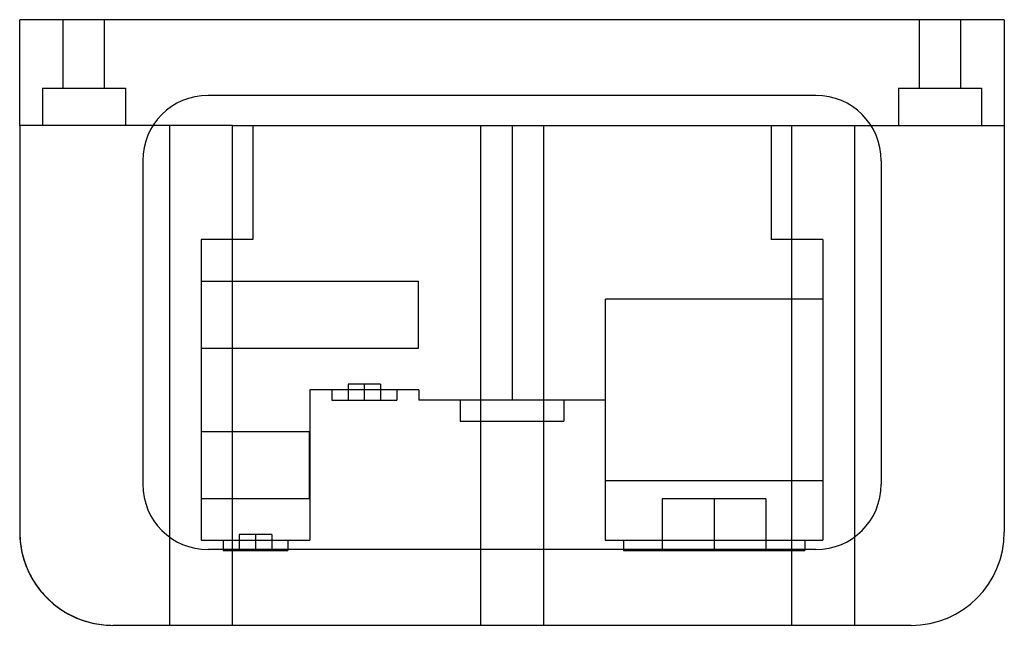
# Model space of a CAD drawing. Units: millimetres. Extents: x 18 to 138, y 71 to 145.
import ezdxf

# ---------------------------------------------------------------- set-up
doc = ezdxf.new("R2010")
doc.units = ezdxf.units.MM
doc.header["$LTSCALE"] = 13.998632
doc.layers.add('SHELL1', color=7, linetype='CONTINUOUS')

msp = doc.modelspace()

# ---------------------------------------------------------------- linework, layer by layer
at = {"layer": 'SHELL1', "color": 7, "linetype": 'Continuous'}
for p, q in [((17.7, 131.77), (17.7, 144.72)), ((138.35, 144.72), (17.7, 144.72)), ((23.03, 136.34), (23.03, 144.72)), ((28.11, 136.34), (28.11, 144.72)), ((127.94, 136.34), (127.94, 144.72)), ((133.02, 136.34), (133.02, 144.72)), ((138.35, 144.72), (138.35, 81.98)), ((20.49, 136.34), (20.49, 131.77)), ((20.49, 136.34), (30.65, 136.34)), ((30.65, 136.34), (30.65, 131.77)), ((125.4, 136.34), (135.56, 136.34)), ((125.4, 136.34), (125.4, 131.77)), ((135.56, 136.34), (135.56, 131.77)), ((115.27, 135.45), (40.78, 135.45)), ((17.7, 131.77), (17.7, 81.98)), ((43.78, 131.77), (17.7, 131.77)), ((36.07, 131.77), (36.07, 70.55)), ((43.78, 70.55), (43.78, 131.77)), ((43.78, 131.77), (138.35, 131.77)), ((46.28, 131.77), (46.28, 117.8)), ((74.17, 131.77), (74.17, 70.55)), ((78.03, 131.77), (78.03, 98.11)), ((81.88, 131.77), (81.88, 70.55)), ((109.78, 131.77), (109.78, 117.8)), ((112.27, 131.77), (112.27, 70.55)), ((119.98, 131.77), (119.98, 70.55)), ((32.78, 127.45), (32.78, 87.83)), ((123.27, 127.45), (123.27, 87.83)), ((39.93, 117.8), (39.93, 80.97)), ((46.28, 117.8), (39.93, 117.8)), ((116.13, 117.8), (109.78, 117.8)), ((116.13, 117.8), (116.13, 80.97)), ((39.93, 112.69), (66.57, 112.69)), ((66.57, 104.5), (66.57, 112.69)), ((116.13, 110.51), (89.48, 110.51)), ((89.48, 88.26), (89.48, 110.51)), ((39.93, 104.5), (66.57, 104.5)), ((53.26, 99.38), (53.26, 80.97)), ((66.6, 99.38), (53.26, 99.38)), ((55.96, 99.38), (55.96, 98.11)), ((57.94, 100.1), (57.94, 98.11)), ((61.91, 100.1), (57.94, 100.1)), ((59.93, 100.1), (59.93, 98.11)), ((61.91, 100.1), (61.91, 98.11)), ((63.9, 99.38), (63.9, 98.11)), ((66.6, 99.38), (66.6, 98.11)), ((55.96, 98.11), (63.9, 98.11)), ((89.46, 98.11), (66.6, 98.11)), ((71.68, 98.11), (71.68, 95.57)), ((84.38, 98.11), (84.38, 95.57)), ((89.46, 98.11), (89.46, 80.97)), ((71.68, 95.57), (84.38, 95.57)), ((39.93, 94.27), (53.23, 94.27)), ((53.23, 86.08), (53.23, 94.27)), ((116.13, 88.26), (89.48, 88.26)), ((39.93, 86.08), (53.23, 86.08)), ((109.14, 86.05), (96.44, 86.05)), ((96.44, 86.05), (96.44, 79.7)), ((102.79, 86.05), (102.79, 79.7)), ((109.14, 86.05), (109.14, 79.7)), ((39.93, 80.97), (53.26, 80.97)), ((42.62, 80.97), (42.62, 79.7)), ((44.61, 81.68), (44.61, 79.7)), ((48.58, 81.68), (44.61, 81.68)), ((46.59, 81.68), (46.59, 79.7)), ((48.58, 81.68), (48.58, 79.7)), ((50.56, 80.97), (50.56, 79.7)), ((89.46, 80.97), (116.13, 80.97)), ((91.68, 80.97), (91.68, 79.7)), ((113.9, 80.97), (113.9, 79.7)), ((115.27, 79.83), (40.78, 79.83)), ((42.62, 79.7), (50.56, 79.7)), ((91.68, 79.7), (113.9, 79.7)), ((43.78, 70.55), (29.13, 70.55)), ((126.92, 70.55), (43.78, 70.55))]:
    msp.add_line(p, q, dxfattribs=at)
for centre, radius, start, end in [((40.78, 127.45), 8, 90, 180), ((115.27, 127.45), 8, 360, 90), ((40.78, 87.83), 8, 180, 270), ((115.27, 87.83), 8, 270, 0), ((29.13, 81.98), 11.43, 180, 270), ((126.92, 81.98), 11.43, 270, 0)]:
    msp.add_arc(centre, radius, start, end, dxfattribs=at)
msp.add_open_spline([(17.7, 81.98), (17.7, 81.24), (17.85, 79.74), (18.5, 77.58), (19.57, 75.59), (21, 73.85), (22.74, 72.42), (24.72, 71.36), (26.88, 70.7), (28.38, 70.56), (29.13, 70.55)], degree=3, knots=[0, 0, 0, 0, 0.125241, 0.250275, 0.375172, 0.500005, 0.624837, 0.749733, 0.874764, 1, 1, 1, 1], dxfattribs=at)

doc.saveas('drawing.dxf')
